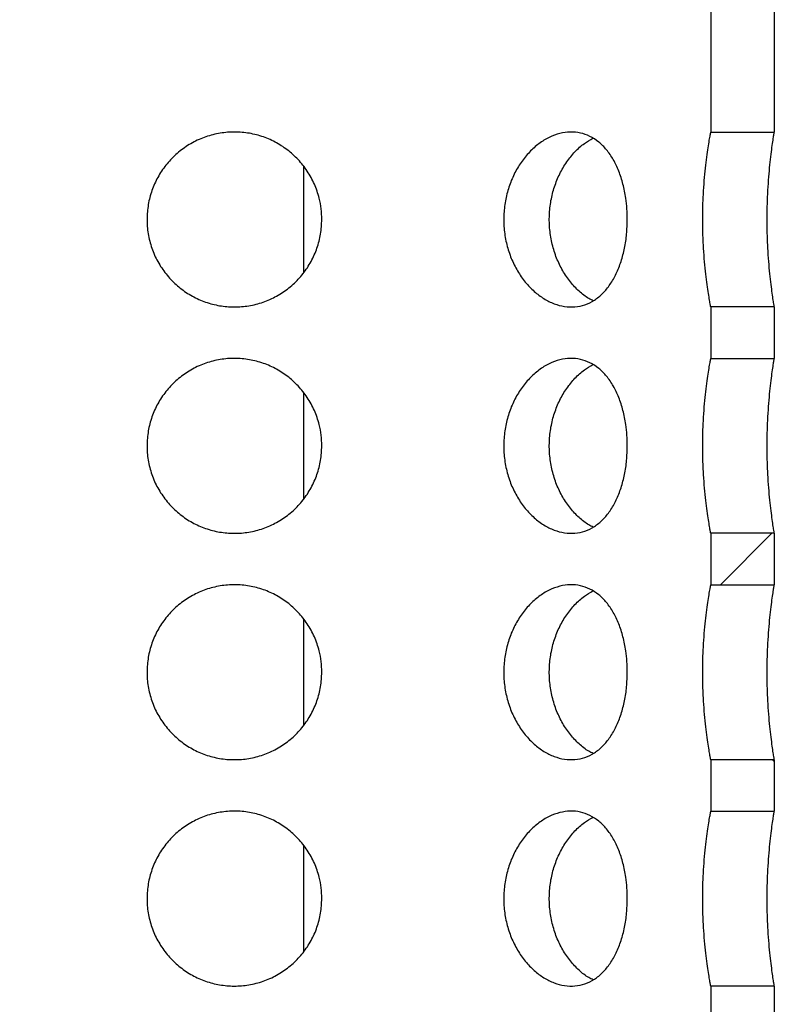
# Model space of a CAD drawing. Units: millimetres. Extents: x 500 to 20500, y 500 to 14350.
# Drawn here: x 2171 to 2396, y 8090 to 8377 of the extents above; entities that cross this region are included whole.
import ezdxf

# ---------------------------------------------------------------- set-up
doc = ezdxf.new("R2010")
doc.units = ezdxf.units.MM
doc.header["$LTSCALE"] = 50
doc.styles.add('SLDTEXTSTYLE0', font='calibri.ttf')
doc.dimstyles.new('SLDDIMSTYLE0', dxfattribs={"dimtxt": 119.0625, "dimasz": 119.0625, "dimexe": 0, "dimexo": 0.0625, "dimgap": 29.765625, "dimtad": 1, "dimdec": 0, "dimrnd": 1e-09, "dimzin": 12, "dimdsep": 46, "dimtxsty": 'SLDTEXTSTYLE0', "dimsah": 1, "dimcen": 0.09, "dimadec": 0, "dimazin": 3, "dimtfac": 1, "dimtdec": 3, "dimtofl": 0, "dimtmove": 0, "dimatfit": 3, "dimfxl": 1, "dimfrac": 2, "dimtolj": 1, "dimtzin": 12, "dimarcsym": 0})
pattern_1 = [(45, (0, 0), (-112.2532015133644, 112.2532015133644), []), (135, (0, 0), (-112.2532015133644, -112.2532015133644), [])]

# ---------------------------------------------------------------- blocks, each defined once
blk = doc.blocks.new('_D_6')
at = {"color": 7, "linetype": 'Continuous', "lineweight": 0, "transparency": 16777216}
blk.add_line((6238.100570551096, 8683.702277289723), (6238.100570551096, 7283.702277289734), dxfattribs=at)
at = {"color": 7, "linetype": 'Continuous', "lineweight": 18, "transparency": 16777216}
for points in [[(6238.100570551096, 8683.702277289723), (6219.783262858788, 8564.639777289723), (6256.417878243404, 8564.639777289723)], [(6238.100570551096, 7283.702277289734), (6256.417878243404, 7402.764777289734), (6219.783262858788, 7402.764777289734)]]:
    blk.add_solid(points, dxfattribs=at)
at = {"color": 7, "linetype": 'Continuous', "lineweight": 18, "transparency": 16777216, "char_height": 119.0625, "attachment_point": 1, "rotation": 90.00000000000041, "style": 'SLDTEXTSTYLE0'}
for s, insert in [('1400', (6079.350550178416, 7914.805873753498)), ('%%c', (6079.350550178417, 7730.688942121336))]:
    blk.add_mtext(s, dxfattribs=dict(at, insert=insert))
blk = doc.blocks.new('_D_8')
at = {"color": 7, "linetype": 'Continuous', "lineweight": 0, "transparency": 16777216}
for p, q in [((1741.050661526082, 8358.70227728967), (1087.050661526067, 8358.70227728967)), ((1137.050661526067, 7213.702277289754), (1137.050661526067, 8358.70227728967)), ((5077.676559257725, 7213.702277289754), (1087.050661526067, 7213.702277289754))]:
    blk.add_line(p, q, dxfattribs=at)
at = {"color": 7, "linetype": 'Continuous', "lineweight": 18, "transparency": 16777216}
for points in [[(1137.050661526067, 8358.70227728967), (1118.73335383376, 8239.63977728967), (1155.367969218375, 8239.63977728967)], [(1137.050661526067, 7213.702277289754), (1155.367969218375, 7332.764777289754), (1118.73335383376, 7332.764777289754)]]:
    blk.add_solid(points, dxfattribs=at)
at = {"color": 7, "linetype": 'Continuous', "lineweight": 18, "transparency": 16777216, "insert": (978.3006527949179, 7625.247419578961), "char_height": 119.0625, "attachment_point": 1, "rotation": 90, "style": 'SLDTEXTSTYLE0'}
blk.add_mtext('1145', dxfattribs=at)
blk = doc.blocks.new('_D_9')
at = {"color": 7, "linetype": 'Continuous', "lineweight": 0, "transparency": 16777216}
for p, q in [((2500.137150462751, 9683.70227728968), (1087.05066152607, 9683.70227728968)), ((1137.05066152607, 8358.70227728967), (1137.05066152607, 9683.70227728968)), ((1741.050661526082, 8358.70227728967), (1087.05066152607, 8358.70227728967))]:
    blk.add_line(p, q, dxfattribs=at)
at = {"color": 7, "linetype": 'Continuous', "lineweight": 18, "transparency": 16777216}
for points in [[(1137.05066152607, 9683.70227728968), (1118.733353833762, 9564.63977728968), (1155.367969218378, 9564.63977728968)], [(1137.05066152607, 8358.70227728967), (1155.367969218378, 8477.76477728967), (1118.733353833762, 8477.76477728967)]]:
    blk.add_solid(points, dxfattribs=at)
at = {"color": 7, "linetype": 'Continuous', "lineweight": 18, "transparency": 16777216, "insert": (978.3006527949208, 8971.703146016196), "char_height": 119.0625, "attachment_point": 1, "rotation": 90, "style": 'SLDTEXTSTYLE0'}
blk.add_mtext('H', dxfattribs=at)

msp = doc.modelspace()

# ---------------------------------------------------------------- hatches: boundary and pattern name
at = {"linetype": 'Continuous', "lineweight": 18}
h = msp.add_hatch(dxfattribs=at)
h.set_pattern_fill('ANSI37', scale=50, style=0)
h.set_pattern_definition(pattern_1)
h.paths.add_polyline_path([(1791.050661526077, 8673.702277289665), (1791.050661526077, 8655.17286552496), (2372.521249761371, 8655.172865524964), (2372.521249761373, 8344.48148340651), (2391.050661526078, 8344.48148340651), (2391.050661526077, 8673.70227728967)], flags=0)
h = msp.add_hatch(dxfattribs=at)
h.set_pattern_fill('ANSI34', scale=50, angle=90.0000000000002, style=0)
h.set_pattern_definition([(135.0000000000002, (0, 0), (-673.5192090801843, -673.519209080189), []), (135.0000000000002, (-7.838602551989858e-13, 224.5065), (-673.5192090801843, -673.519209080189), []), (135.0000000000002, (-1.567720510397972e-12, 449.013), (-673.5192090801843, -673.519209080189), []), (135.0000000000002, (-2.351582511337627e-12, 673.52), (-673.5192090801843, -673.519209080189), [])])
edge = h.paths.add_edge_path(flags=0)
edge.add_arc((2326.676559257726, 7223.202277289678), 2.000000000000002, 270.0000000000008, 360.0000000000008)
edge.add_line((2328.676559257726, 7223.202277289678), (2328.676559257726, 7231.202277289678))
edge.add_line((2328.676559257726, 7231.202277289678), (2302.378018580847, 7231.202277289678))
edge.add_arc((2921.742779158502, 7944.933524577187), 944.9999999999999, 208.5144056615465, 229.0490688752312, ccw=False)
edge.add_line((2091.374005804636, 7493.809705389157), (1963.676559257724, 7493.809705389157))
edge.add_line((1963.676559257724, 7493.809705389157), (1963.676559257723, 7666.98025710984))
edge.add_arc((1058.683268090035, 7987.272534477678), 960.0000000000001, 340.5102761311447, 359.7869154789578)
edge.add_arc((1058.683268090035, 7980.132020101662), 960.0000000000001, 0.2130845210438745, 19.48972386885689)
edge.add_line((1963.676559257719, 8300.424297469512), (1963.676559257718, 8358.702277289676))
edge.add_line((1963.676559257718, 8358.702277289676), (1953.676559257718, 8358.702277289676))
edge.add_line((1953.676559257718, 8358.702277289676), (1953.676559257719, 8298.702277289676))
edge.add_arc((1058.683268090035, 7980.132020101662), 950, 0.21532752650642806, 19.5930388994405, ccw=False)
edge.add_arc((1058.683268090035, 7987.272534477678), 950, 340.40696110055944, 359.7846724734937, ccw=False)
edge.add_line((1953.676559257724, 7668.702277289675), (1953.676559257724, 7483.809705389156))
edge.add_line((1953.676559257724, 7483.809705389156), (2085.447482401762, 7483.809705389156))
edge.add_arc((2921.742779158502, 7944.933524577187), 954.9999999999999, 208.8718478005388, 229.2312796694354)
edge.add_arc((2299.397443897114, 7223.202277289678), 2.000000000000012, 230.3356875848466, 270.0000000000008)
edge.add_line((2299.397443897114, 7221.202277289677), (2326.676559257726, 7221.202277289679))
h = msp.add_hatch(dxfattribs=at)
h.set_pattern_fill('ANSI37', scale=50, style=0)
h.set_pattern_definition(pattern_1)
h.paths.add_polyline_path([(2372.521249761373, 8293.48148340651), (2372.521249761374, 8278.481483406507), (2391.050661526079, 8278.481483406507), (2391.050661526079, 8293.48148340651)], flags=0)
h = msp.add_hatch(dxfattribs=at)
h.set_pattern_fill('ANSI37', scale=50, style=0)
h.set_pattern_definition(pattern_1)
h.paths.add_polyline_path([(2372.521249761374, 8227.48148340651), (2372.521249761374, 8212.48148340651), (2391.05066152608, 8212.48148340651), (2391.050661526079, 8227.48148340651)], flags=0)
h = msp.add_hatch(dxfattribs=at)
h.set_pattern_fill('ANSI37', scale=50, style=0)
h.set_pattern_definition(pattern_1)
h.paths.add_polyline_path([(2372.521249761374, 8161.481483406509), (2372.521249761374, 8146.481483406509), (2391.050661526081, 8146.481483406509), (2391.05066152608, 8161.481483406509)], flags=0)
h = msp.add_hatch(dxfattribs=at)
h.set_pattern_fill('ANSI37', scale=50, style=0)
h.set_pattern_definition(pattern_1)
h.paths.add_polyline_path([(2372.521249761374, 8095.481483406508), (2372.521249761375, 8080.481483406508), (2391.050661526081, 8080.481483406508), (2391.050661526081, 8095.481483406508)], flags=0)

# ---------------------------------------------------------------- linework, layer by layer
at = {"color": 7, "linetype": 'Continuous', "lineweight": 25}
for p, q in [((2391.050661526081, 8673.702277289696), (2391.050661526081, 8344.481483406535)), ((2372.521249761375, 8655.17286552499), (2372.521249761375, 8344.481483406535)), ((2372.521249761375, 8344.481483406535), (2391.050661526081, 8344.481483406535)), ((2253.676559257721, 8334.57788188844), (2253.676559257721, 8303.424381821897)), ((2372.521249761375, 8293.481483406535), (2372.521249761375, 8278.481483406535)), ((2391.050661526081, 8293.481483406535), (2372.521249761375, 8293.481483406535)), ((2391.050661526081, 8293.481483406535), (2391.050661526081, 8278.481483406535)), ((2372.521249761375, 8278.481483406535), (2391.050661526081, 8278.481483406535)), ((2253.676559257721, 8268.54938731727), (2253.676559257721, 8237.38094540421)), ((2372.521249761375, 8227.481483406535), (2372.521249761375, 8212.481483406535)), ((2391.050661526081, 8227.481483406535), (2372.521249761375, 8227.481483406535)), ((2391.050661526081, 8227.481483406535), (2391.050661526081, 8212.481483406535)), ((2372.521249761375, 8212.481483406535), (2391.050661526081, 8212.481483406535)), ((2253.676559257721, 8202.498571101762), (2253.676559257721, 8171.353743462931)), ((2372.521249761375, 8161.481483406534), (2372.521249761375, 8146.481483406534)), ((2391.050661526081, 8161.481483406534), (2372.521249761375, 8161.481483406534)), ((2391.050661526081, 8161.481483406534), (2391.050661526081, 8146.481483406534)), ((2372.521249761375, 8146.481483406534), (2391.050661526081, 8146.481483406534)), ((2253.676559257721, 8136.519121899123), (2253.676559257721, 8105.364164933882)), ((2372.521249761375, 8095.481483406535), (2372.521249761375, 8080.481483406535)), ((2391.050661526081, 8095.481483406535), (2372.521249761375, 8095.481483406535)), ((2391.050661526081, 8095.481483406535), (2391.050661526081, 8080.481483406535))]:
    msp.add_line(p, q, dxfattribs=at)
for points, knots in [([(2259.050661526082, 8318.981483406535), (2258.980507063822, 8317.561435238274), (2258.8401946975, 8314.721269233709), (2257.746864143342, 8310.581824975965), (2256.022658859286, 8306.68696390788), (2253.670179129559, 8303.118353087131), (2250.741250117079, 8299.990874157204), (2247.316906869605, 8297.369632464517), (2243.480150920399, 8295.366722455132), (2239.364312007876, 8294.025501038996), (2235.09077288615, 8293.412686058346), (2230.806482509664, 8293.507402022386), (2226.620613320164, 8294.324510904664), (2222.636035189748, 8295.802782789879), (2218.956408338594, 8297.932871107303), (2215.652434326036, 8300.647501450787), (2212.844184277149, 8303.900238736267), (2210.595745084532, 8307.593713639362), (2209.01206289603, 8311.626620193303), (2208.118806099191, 8315.853281116544), (2207.963407800194, 8320.15195699208), (2208.506489330241, 8324.385423863836), (2209.753193799753, 8328.450212908932), (2211.639322413765, 8332.258741712678), (2214.147744452512, 8335.703139085921), (2217.206977911144, 8338.71511518841), (2220.752910471939, 8341.172858398364), (2224.670854777241, 8343.01826712457), (2228.846611855742, 8344.162210249086), (2233.129517490731, 8344.600617156173), (2237.402971978699, 8344.303201361003), (2241.545248521439, 8343.3223128164), (2245.454725837923, 8341.65942490761), (2249.05338145933, 8339.379834525556), (2252.226960804023, 8336.512723342807), (2254.90734874248, 8333.139198391844), (2256.981938175094, 8329.3415975005), (2258.264210109753, 8325.610627861879), (2258.936951799154, 8322.125445298056), (2259.012758479277, 8320.02946529818), (2259.050661526082, 8318.981483406535)], [0, 0, 0, 0, 0.02653706922536739, 0.05307544036834285, 0.07959856526688748, 0.1061235047574631, 0.1329308385429321, 0.1597377371980013, 0.1867408334805339, 0.2137418204256516, 0.2404410610219322, 0.2671398181134614, 0.293517189085873, 0.3198962751112167, 0.3464189912012046, 0.3729430129397433, 0.399858047767076, 0.426771882625994, 0.4537281756180157, 0.4806824453395289, 0.5072461535066912, 0.5338102477089531, 0.5601647927154326, 0.5865213256641898, 0.6131707793129337, 0.6398207881444578, 0.6668119837466961, 0.6938013480941382, 0.7206527265844114, 0.7475027108904087, 0.7739577866540278, 0.8004139727116353, 0.8268266290139876, 0.8532410970929851, 0.8800218601660319, 0.9068023987051143, 0.9338098706074288, 0.9608151755965496, 0.9804077393846843, 1, 1, 1, 1]), ([(2348.180472413409, 8318.981483406535), (2348.140350083229, 8317.561435238274), (2348.060103454452, 8314.721269233709), (2347.427684756459, 8310.581824975965), (2346.418307831177, 8306.68696390788), (2345.015257862538, 8303.118353087131), (2343.226936725081, 8299.990874157205), (2341.080378148758, 8297.369632464517), (2338.600452298495, 8295.366722455132), (2335.858230275657, 8294.025501038994), (2332.915105481838, 8293.412686058346), (2329.874060084449, 8293.507402022386), (2326.80833062272, 8294.324510904664), (2323.809459615968, 8295.802782789879), (2320.964557848386, 8297.932871107303), (2318.351709966962, 8300.647501450787), (2316.084671938698, 8303.900238736267), (2314.239428551014, 8307.59371363936), (2312.924042489042, 8311.626620193305), (2312.175093551913, 8315.853281116544), (2312.045366245936, 8320.15195699208), (2312.500378948144, 8324.385423863836), (2313.541314910738, 8328.450212908932), (2315.099130272183, 8332.258741712678), (2317.141848817712, 8335.70313908592), (2319.588786441955, 8338.71511518841), (2322.362066093292, 8341.172858398364), (2325.352539171796, 8343.01826712457), (2328.449283375568, 8344.162210249086), (2331.535733595184, 8344.600617156173), (2334.517850321894, 8344.303201361005), (2337.322427962396, 8343.3223128164), (2339.885269592758, 8341.65942490761), (2342.176707727389, 8339.379834525556), (2344.139637497396, 8336.512723342807), (2345.756845701609, 8333.139198391844), (2346.982200001413, 8329.3415975005), (2347.727113881146, 8325.610627861879), (2348.115293968046, 8322.125445298056), (2348.158746377017, 8320.02946529818), (2348.180472413409, 8318.981483406535)], [0, 0, 0, 0, 0.02653706922536743, 0.05307544036834259, 0.0795985652668866, 0.1061235047574629, 0.1329308385429332, 0.1597377371980015, 0.1867408334805342, 0.2137418204256506, 0.2404410610219314, 0.2671398181134622, 0.2935171890858729, 0.3198962751112165, 0.3464189912012061, 0.3729430129397442, 0.3998580477670752, 0.4267718826259944, 0.4537281756180148, 0.4806824453395282, 0.5072461535066904, 0.5338102477089526, 0.560164792715432, 0.5865213256641885, 0.6131707793129322, 0.6398207881444562, 0.6668119837466957, 0.6938013480941368, 0.7206527265844106, 0.7475027108904074, 0.7739577866540287, 0.8004139727116334, 0.8268266290139876, 0.8532410970929853, 0.8800218601660319, 0.9068023987051144, 0.9338098706074281, 0.9608151755965494, 0.9804077393846835, 1, 1, 1, 1]), ([(2338.197012499393, 8295.30236775061), (2337.770937048393, 8295.502783449141), (2336.345720203893, 8296.17317135527), (2334.077717820534, 8298.007550783057), (2331.493212712218, 8300.709194814646), (2329.268517655249, 8303.98519888837), (2327.465494299895, 8307.684194088491), (2326.187497936852, 8311.72049658902), (2325.465800665222, 8315.94910901201), (2325.351598583303, 8320.25118350394), (2325.813136893803, 8324.492586526849), (2326.852985945128, 8328.565571249075), (2328.404886123757, 8332.376687850616), (2330.435426124166, 8335.820915147115), (2332.867664294244, 8338.803398720946), (2335.459173364883, 8341.159969560747), (2337.292668867304, 8342.192169192758), (2338.128246389072, 8342.662572752162)], [0, 0, 0, 0, 0.0297443653125521, 0.09949451528560221, 0.1692473120837938, 0.239801647859215, 0.310353473136218, 0.3809770258450734, 0.4515965341131679, 0.5214170820196081, 0.5912384781494672, 0.6606444915849695, 0.7300545986439944, 0.8000721208224075, 0.8700907044576389, 0.9407965347714697, 1, 1, 1, 1]), ([(2372.521249761375, 8293.481483406535), (2372.515834892926, 8293.51094200507), (2372.502213530216, 8293.585046530281), (2372.368203159454, 8294.321035466159), (2372.11311147431, 8295.786343675014), (2371.769161867682, 8297.918049527687), (2371.379369357753, 8300.621257185738), (2370.979272366638, 8303.8803504588), (2370.620336196184, 8307.557684790077), (2370.339765876221, 8311.604114009999), (2370.176049636051, 8315.812178027303), (2370.144158115006, 8320.130989969377), (2370.245804136061, 8324.345630827083), (2370.469425130063, 8328.433273426093), (2370.786076773443, 8332.223879893465), (2371.167226543219, 8335.69082944446), (2371.566780592818, 8338.687404310685), (2371.945835489742, 8341.166428221002), (2372.254837974384, 8343.001749043724), (2372.462303649262, 8344.16190015729), (2372.51965440568, 8344.472760418977), (2372.521126821289, 8344.480811202307), (2372.521249761375, 8344.481483406535)], [0, 0, 0, 0, 0.03431708482888273, 0.08632628177516365, 0.1398292487987267, 0.1921383031962497, 0.2459214674948976, 0.2989836041099502, 0.3535781406610454, 0.4066963789904306, 0.461398897088364, 0.5137548381831266, 0.5676541861693514, 0.6196267138172402, 0.6730753730437514, 0.7256312455932314, 0.7796730026576217, 0.8328747755035402, 0.887633288571406, 0.9405447146080274, 0.9950357508629907, 1, 1, 1, 1]), ([(2391.050661526081, 8293.481483406535), (2391.045728759277, 8293.511893394929), (2391.033416462943, 8293.587797406486), (2390.913155970507, 8294.336603358433), (2390.686006522616, 8295.817279022282), (2390.380613401044, 8297.968051594473), (2390.035919357975, 8300.689329198902), (2389.683650635381, 8303.963454354538), (2389.369233229137, 8307.648678329775), (2389.124771591353, 8311.69805160867), (2388.98333425507, 8315.908223350918), (2388.957959521108, 8320.230260784705), (2389.05025960133, 8324.452751454948), (2389.250156802825, 8328.548305070668), (2389.531850975655, 8332.342450519775), (2389.869559376988, 8335.805495345376), (2390.221824373521, 8338.787526745478), (2390.554385033156, 8341.24499962762), (2390.823849857115, 8343.0550230904), (2391.003168869185, 8344.189886593422), (2391.049821937368, 8344.476279765284), (2391.050618396886, 8344.481216098438), (2391.050661526081, 8344.481483406535)], [0, 0, 0, 0, 0.03489800201197017, 0.087106193984652, 0.1408167398265108, 0.1932653691053149, 0.2472013301223134, 0.30023816188145, 0.3548087037836008, 0.407878312163838, 0.4625210147887088, 0.5149963146449564, 0.5690123385054625, 0.6211984950139291, 0.6748733764459155, 0.7275203366423978, 0.7816645324164774, 0.834807049378242, 0.8895021882524965, 0.9424070870196485, 0.9968812777778291, 1, 1, 1, 1]), ([(2259.050661526082, 8252.981483406535), (2258.980507063822, 8251.561435238273), (2258.840194697499, 8248.721269233709), (2257.746864143341, 8244.581824975967), (2256.022658859287, 8240.686963907878), (2253.670179129558, 8237.118353087131), (2250.741250117076, 8233.990874157204), (2247.316906869605, 8231.369632464517), (2243.480150920396, 8229.366722455132), (2239.364312007876, 8228.025501038996), (2235.090772886152, 8227.412686058347), (2230.806482509664, 8227.507402022386), (2226.620613320161, 8228.324510904662), (2222.63603518975, 8229.802782789877), (2218.956408338593, 8231.932871107305), (2215.652434326036, 8234.647501450787), (2212.844184277149, 8237.900238736267), (2210.59574508453, 8241.59371363936), (2209.012062896032, 8245.626620193303), (2208.118806099191, 8249.853281116542), (2207.963407800194, 8254.15195699208), (2208.506489330239, 8258.385423863836), (2209.753193799753, 8262.45021290893), (2211.639322413765, 8266.258741712678), (2214.147744452513, 8269.70313908592), (2217.206977911143, 8272.715115188408), (2220.75291047194, 8275.172858398364), (2224.670854777241, 8277.01826712457), (2228.846611855742, 8278.162210249086), (2233.129517490734, 8278.600617156173), (2237.402971978699, 8278.303201361003), (2241.545248521439, 8277.3223128164), (2245.454725837923, 8275.659424907612), (2249.05338145933, 8273.379834525556), (2252.226960804024, 8270.512723342807), (2254.90734874248, 8267.139198391844), (2256.981938175094, 8263.341597500497), (2258.264210109753, 8259.610627861879), (2258.936951799152, 8256.125445298057), (2259.012758479279, 8254.02946529818), (2259.050661526082, 8252.981483406535)], [0, 0, 0, 0, 0.02653706922536739, 0.05307544036834217, 0.07959856526688681, 0.1061235047574639, 0.1329308385429331, 0.1597377371980022, 0.1867408334805347, 0.2137418204256525, 0.2404410610219304, 0.2671398181134596, 0.293517189085874, 0.3198962751112175, 0.3464189912012052, 0.3729430129397442, 0.3998580477670753, 0.4267718826259949, 0.4537281756180155, 0.480682445339529, 0.5072461535066912, 0.5338102477089531, 0.5601647927154326, 0.5865213256641895, 0.6131707793129321, 0.6398207881444561, 0.6668119837466946, 0.6938013480941364, 0.7206527265844123, 0.7475027108904068, 0.7739577866540287, 0.8004139727116334, 0.8268266290139882, 0.8532410970929859, 0.8800218601660329, 0.906802398705115, 0.9338098706074285, 0.9608151755965497, 0.9804077393846838, 1, 1, 1, 1]), ([(2348.180472413408, 8252.981483406535), (2348.140350083228, 8251.561435238273), (2348.060103454451, 8248.721269233709), (2347.427684756462, 8244.581824975967), (2346.418307831177, 8240.686963907878), (2345.015257862538, 8237.118353087131), (2343.226936725081, 8233.990874157204), (2341.080378148759, 8231.369632464517), (2338.600452298494, 8229.366722455132), (2335.858230275657, 8228.025501038996), (2332.915105481836, 8227.412686058347), (2329.874060084447, 8227.507402022386), (2326.808330622719, 8228.324510904662), (2323.809459615969, 8229.802782789877), (2320.964557848386, 8231.932871107305), (2318.351709966962, 8234.647501450787), (2316.084671938696, 8237.900238736267), (2314.239428551014, 8241.59371363936), (2312.924042489042, 8245.626620193303), (2312.175093551912, 8249.853281116542), (2312.045366245935, 8254.15195699208), (2312.500378948146, 8258.385423863836), (2313.541314910738, 8262.45021290893), (2315.099130272183, 8266.258741712678), (2317.141848817712, 8269.70313908592), (2319.588786441955, 8272.715115188408), (2322.362066093289, 8275.172858398364), (2325.352539171796, 8277.01826712457), (2328.449283375569, 8278.162210249086), (2331.535733595182, 8278.600617156173), (2334.517850321893, 8278.303201361003), (2337.322427962396, 8277.3223128164), (2339.88526959276, 8275.659424907612), (2342.176707727386, 8273.379834525556), (2344.139637497396, 8270.512723342807), (2345.756845701608, 8267.139198391844), (2346.982200001414, 8263.341597500497), (2347.727113881144, 8259.610627861879), (2348.115293968045, 8256.125445298057), (2348.158746377019, 8254.02946529818), (2348.180472413408, 8252.981483406535)], [0, 0, 0, 0, 0.02653706922536769, 0.05307544036834295, 0.07959856526688756, 0.1061235047574642, 0.1329308385429337, 0.1597377371980016, 0.1867408334805344, 0.2137418204256525, 0.240441061021933, 0.2671398181134616, 0.2935171890858747, 0.3198962751112163, 0.3464189912012055, 0.3729430129397452, 0.3998580477670763, 0.4267718826259947, 0.4537281756180155, 0.4806824453395292, 0.5072461535066918, 0.5338102477089536, 0.560164792715433, 0.5865213256641902, 0.613170779312934, 0.639820788144458, 0.666811983746696, 0.6938013480941392, 0.7206527265844127, 0.7475027108904093, 0.7739577866540288, 0.8004139727116335, 0.8268266290139894, 0.8532410970929871, 0.8800218601660338, 0.9068023987051147, 0.933809870607429, 0.96081517559655, 0.9804077393846838, 1, 1, 1, 1]), ([(2338.197012499393, 8229.302367750608), (2337.770937048392, 8229.50278344914), (2336.345720203894, 8230.173171355269), (2334.077717820536, 8232.007550783057), (2331.493212712217, 8234.709194814648), (2329.26851765525, 8237.98519888837), (2327.465494299895, 8241.684194088493), (2326.187497936853, 8245.72049658902), (2325.465800665222, 8249.949109012012), (2325.351598583303, 8254.25118350394), (2325.813136893806, 8258.492586526847), (2326.852985945127, 8262.565571249073), (2328.404886123758, 8266.376687850618), (2330.435426124166, 8269.820915147115), (2332.867664294244, 8272.803398720946), (2335.459173364883, 8275.159969560747), (2337.292668867302, 8276.192169192758), (2338.128246389072, 8276.662572752162)], [0, 0, 0, 0, 0.02974436531255881, 0.09949451528560324, 0.1692473120837957, 0.2398016478592166, 0.3103534731362203, 0.3809770258450739, 0.4515965341131681, 0.521417082019609, 0.591238478149467, 0.660644491584969, 0.7300545986439928, 0.8000721208224048, 0.8700907044576397, 0.9407965347714657, 1, 1, 1, 1]), ([(2372.521249761375, 8227.481483406535), (2372.515834892926, 8227.51094200507), (2372.502213530217, 8227.585046530281), (2372.368203159454, 8228.321035466159), (2372.113111474308, 8229.786343675014), (2371.769161867683, 8231.918049527689), (2371.379369357753, 8234.621257185738), (2370.979272366638, 8237.8803504588), (2370.620336196187, 8241.557684790077), (2370.339765876221, 8245.604114009999), (2370.176049636051, 8249.812178027301), (2370.144158115006, 8254.130989969377), (2370.245804136059, 8258.345630827083), (2370.469425130062, 8262.433273426093), (2370.786076773446, 8266.223879893465), (2371.167226543218, 8269.69082944446), (2371.566780592821, 8272.687404310684), (2371.94583548974, 8275.166428221002), (2372.254837974387, 8277.001749043724), (2372.462303649259, 8278.161900157293), (2372.51965440568, 8278.472760418977), (2372.521126821289, 8278.480811202307), (2372.521249761375, 8278.481483406535)], [0, 0, 0, 0, 0.03431708482888545, 0.08632628177516621, 0.1398292487987287, 0.1921383031962521, 0.2459214674948994, 0.298983604109952, 0.3535781406610472, 0.406696378990431, 0.4613988970883642, 0.5137548381831265, 0.567654186169351, 0.6196267138172384, 0.6730753730437498, 0.7256312455932296, 0.7796730026576195, 0.8328747755035386, 0.8876332885714038, 0.9405447146080247, 0.9950357508629871, 1, 1, 1, 1]), ([(2391.050661526081, 8227.481483406535), (2391.045728759277, 8227.511893394927), (2391.033416462944, 8227.587797406486), (2390.913155970509, 8228.336603358433), (2390.686006522616, 8229.817279022282), (2390.380613401044, 8231.968051594473), (2390.035919357976, 8234.689329198902), (2389.683650635381, 8237.963454354538), (2389.369233229137, 8241.648678329775), (2389.124771591351, 8245.69805160867), (2388.98333425507, 8249.908223350918), (2388.957959521107, 8254.230260784707), (2389.050259601329, 8258.45275145495), (2389.250156802826, 8262.548305070668), (2389.531850975655, 8266.342450519773), (2389.869559376988, 8269.805495345376), (2390.22182437352, 8272.787526745478), (2390.554385033156, 8275.24499962762), (2390.823849857115, 8277.055023090397), (2391.003168869188, 8278.189886593422), (2391.049821937365, 8278.476279765284), (2391.050618396886, 8278.481216098438), (2391.050661526081, 8278.481483406535)], [0, 0, 0, 0, 0.03489800201197309, 0.08710619398465456, 0.1408167398265128, 0.1932653691053165, 0.2472013301223154, 0.300238161881451, 0.3548087037836013, 0.4078783121638387, 0.4625210147887092, 0.5149963146449565, 0.5690123385054625, 0.6211984950139284, 0.674873376445915, 0.7275203366423961, 0.7816645324164753, 0.8348070493782392, 0.8895021882524934, 0.9424070870196456, 0.9968812777778258, 1, 1, 1, 1]), ([(2259.050661526082, 8186.981483406535), (2258.980507063822, 8185.561435238274), (2258.840194697499, 8182.721269233709), (2257.746864143341, 8178.581824975965), (2256.022658859287, 8174.686963907879), (2253.670179129559, 8171.118353087131), (2250.741250117077, 8167.990874157205), (2247.316906869602, 8165.369632464517), (2243.480150920398, 8163.366722455132), (2239.364312007876, 8162.025501038996), (2235.09077288615, 8161.412686058346), (2230.806482509666, 8161.507402022385), (2226.620613320161, 8162.324510904663), (2222.636035189748, 8163.802782789878), (2218.956408338592, 8165.932871107304), (2215.652434326036, 8168.647501450788), (2212.844184277148, 8171.900238736267), (2210.595745084532, 8175.593713639362), (2209.01206289603, 8179.626620193305), (2208.118806099192, 8183.853281116543), (2207.963407800193, 8188.151956992079), (2208.506489330239, 8192.385423863834), (2209.753193799751, 8196.450212908932), (2211.639322413765, 8200.258741712678), (2214.147744452512, 8203.703139085921), (2217.206977911143, 8206.71511518841), (2220.752910471942, 8209.172858398364), (2224.670854777241, 8211.01826712457), (2228.846611855742, 8212.162210249086), (2233.129517490731, 8212.600617156173), (2237.402971978699, 8212.303201361005), (2241.545248521439, 8211.3223128164), (2245.454725837923, 8209.65942490761), (2249.053381459329, 8207.379834525556), (2252.226960804024, 8204.512723342807), (2254.90734874248, 8201.139198391844), (2256.981938175095, 8197.3415975005), (2258.264210109752, 8193.610627861879), (2258.936951799154, 8190.125445298057), (2259.012758479277, 8188.029465298178), (2259.050661526082, 8186.981483406535)], [0, 0, 0, 0, 0.02653706922536772, 0.05307544036834285, 0.07959856526688779, 0.1061235047574631, 0.1329308385429339, 0.159737737198001, 0.1867408334805335, 0.2137418204256513, 0.2404410610219319, 0.267139818113461, 0.2935171890858727, 0.3198962751112163, 0.3464189912012063, 0.3729430129397431, 0.3998580477670759, 0.4267718826259939, 0.4537281756180159, 0.4806824453395288, 0.5072461535066914, 0.533810247708953, 0.5601647927154324, 0.5865213256641896, 0.6131707793129338, 0.6398207881444575, 0.6668119837466963, 0.6938013480941381, 0.7206527265844113, 0.7475027108904084, 0.7739577866540276, 0.8004139727116351, 0.8268266290139874, 0.853241097092985, 0.8800218601660318, 0.9068023987051141, 0.9338098706074285, 0.9608151755965495, 0.9804077393846838, 0.9999999999999999, 0.9999999999999999, 0.9999999999999999, 0.9999999999999999]), ([(2348.180472413408, 8186.981483406535), (2348.140350083228, 8185.561435238274), (2348.060103454452, 8182.721269233709), (2347.427684756459, 8178.581824975965), (2346.418307831177, 8174.686963907879), (2345.01525786254, 8171.118353087132), (2343.226936725079, 8167.990874157205), (2341.080378148758, 8165.369632464518), (2338.600452298496, 8163.366722455132), (2335.858230275656, 8162.025501038996), (2332.915105481839, 8161.412686058346), (2329.874060084447, 8161.507402022385), (2326.80833062272, 8162.324510904663), (2323.809459615966, 8163.802782789878), (2320.964557848385, 8165.932871107304), (2318.351709966963, 8168.647501450788), (2316.084671938695, 8171.900238736267), (2314.239428551014, 8175.59371363936), (2312.924042489042, 8179.626620193305), (2312.175093551913, 8183.853281116543), (2312.045366245934, 8188.151956992079), (2312.500378948144, 8192.385423863834), (2313.541314910738, 8196.450212908932), (2315.099130272183, 8200.258741712678), (2317.141848817714, 8203.70313908592), (2319.588786441953, 8206.71511518841), (2322.362066093292, 8209.172858398364), (2325.352539171794, 8211.01826712457), (2328.449283375569, 8212.162210249086), (2331.535733595182, 8212.600617156173), (2334.517850321894, 8212.303201361005), (2337.322427962396, 8211.3223128164), (2339.88526959276, 8209.65942490761), (2342.176707727388, 8207.379834525556), (2344.139637497394, 8204.512723342807), (2345.756845701609, 8201.139198391844), (2346.982200001414, 8197.3415975005), (2347.727113881143, 8193.610627861879), (2348.115293968045, 8190.125445298057), (2348.158746377019, 8188.029465298178), (2348.180472413408, 8186.981483406535)], [0, 0, 0, 0, 0.02653706922536763, 0.05307544036834244, 0.07959856526688738, 0.1061235047574633, 0.1329308385429327, 0.1597377371980024, 0.1867408334805334, 0.2137418204256515, 0.2404410610219321, 0.2671398181134608, 0.2935171890858737, 0.3198962751112173, 0.3464189912012047, 0.3729430129397443, 0.3998580477670756, 0.4267718826259954, 0.4537281756180154, 0.4806824453395289, 0.5072461535066914, 0.5338102477089532, 0.5601647927154326, 0.5865213256641891, 0.6131707793129342, 0.6398207881444563, 0.6668119837466958, 0.6938013480941371, 0.7206527265844127, 0.7475027108904077, 0.7739577866540289, 0.8004139727116337, 0.8268266290139877, 0.8532410970929858, 0.880021860166032, 0.906802398705114, 0.9338098706074279, 0.9608151755965494, 0.9804077393846838, 1, 1, 1, 1]), ([(2338.197012499393, 8163.302367750609), (2337.770937048393, 8163.50278344914), (2336.345720203894, 8164.173171355268), (2334.077717820534, 8166.007550783057), (2331.493212712217, 8168.709194814647), (2329.268517655247, 8171.985198888369), (2327.465494299895, 8175.684194088492), (2326.187497936852, 8179.720496589019), (2325.465800665222, 8183.949109012011), (2325.351598583304, 8188.25118350394), (2325.813136893803, 8192.492586526847), (2326.852985945127, 8196.565571249075), (2328.404886123758, 8200.376687850618), (2330.435426124168, 8203.820915147115), (2332.867664294244, 8206.803398720946), (2335.459173364882, 8209.159969560747), (2337.292668867304, 8210.19216919276), (2338.128246389072, 8210.662572752162)], [0, 0, 0, 0, 0.02974436531255945, 0.09949451528560939, 0.1692473120838016, 0.2398016478592226, 0.3103534731362233, 0.380977025845077, 0.4515965341131715, 0.5214170820196122, 0.5912384781494703, 0.6606444915849726, 0.7300545986439974, 0.8000721208224102, 0.8700907044576411, 0.9407965347714715, 1, 1, 1, 1]), ([(2372.521249761375, 8161.481483406534), (2372.515834892926, 8161.510942005069), (2372.502213530216, 8161.585046530281), (2372.368203159454, 8162.321035466158), (2372.11311147431, 8163.786343675016), (2371.769161867679, 8165.918049527687), (2371.379369357754, 8168.621257185738), (2370.979272366637, 8171.880350458799), (2370.620336196186, 8175.557684790078), (2370.339765876221, 8179.604114009999), (2370.176049636051, 8183.812178027302), (2370.144158115007, 8188.130989969378), (2370.245804136061, 8192.345630827083), (2370.469425130062, 8196.433273426093), (2370.786076773446, 8200.223879893465), (2371.167226543218, 8203.69082944446), (2371.566780592821, 8206.687404310685), (2371.94583548974, 8209.166428221002), (2372.254837974386, 8211.001749043724), (2372.462303649263, 8212.16190015729), (2372.519654405676, 8212.472760418977), (2372.521126821289, 8212.480811202306), (2372.521249761375, 8212.481483406535)], [0, 0, 0, 0, 0.03431708482888875, 0.08632628177516906, 0.1398292487987313, 0.1921383031962536, 0.2459214674949007, 0.2989836041099527, 0.3535781406610475, 0.4066963789904317, 0.4613988970883643, 0.5137548381831263, 0.5676541861693503, 0.619626713817238, 0.673075373043749, 0.7256312455932276, 0.7796730026576175, 0.8328747755035356, 0.8876332885714008, 0.9405447146080212, 0.9950357508629841, 1, 1, 1, 1]), ([(2391.050661526081, 8161.481483406534), (2391.045728759277, 8161.511893394928), (2391.033416462943, 8161.587797406486), (2390.913155970509, 8162.336603358433), (2390.686006522616, 8163.817279022282), (2390.380613401044, 8165.968051594473), (2390.035919357975, 8168.689329198901), (2389.683650635381, 8171.963454354537), (2389.369233229137, 8175.648678329775), (2389.124771591353, 8179.69805160867), (2388.983334255068, 8183.908223350918), (2388.957959521107, 8188.230260784705), (2389.050259601329, 8192.452751454948), (2389.250156802825, 8196.548305070668), (2389.531850975655, 8200.342450519775), (2389.869559376988, 8203.805495345376), (2390.22182437352, 8206.787526745478), (2390.554385033157, 8209.24499962762), (2390.823849857115, 8211.055023090397), (2391.003168869185, 8212.189886593422), (2391.049821937368, 8212.476279765284), (2391.050618396886, 8212.481216098438), (2391.050661526081, 8212.481483406535)], [0, 0, 0, 0, 0.03489800201197609, 0.08710619398465723, 0.1408167398265153, 0.1932653691053181, 0.2472013301223166, 0.3002381618814517, 0.3548087037836018, 0.4078783121638387, 0.4625210147887087, 0.5149963146449563, 0.5690123385054617, 0.6211984950139275, 0.6748733764459136, 0.7275203366423952, 0.7816645324164739, 0.8348070493782377, 0.8895021882524912, 0.9424070870196425, 0.9968812777778222, 1, 1, 1, 1]), ([(2259.050661526082, 8120.981483406535), (2258.980507063822, 8119.561435238274), (2258.840194697499, 8116.721269233708), (2257.746864143341, 8112.581824975966), (2256.022658859286, 8108.68696390788), (2253.670179129556, 8105.118353087132), (2250.741250117079, 8101.990874157204), (2247.316906869602, 8099.369632464518), (2243.480150920399, 8097.366722455132), (2239.364312007875, 8096.025501038995), (2235.09077288615, 8095.412686058346), (2230.806482509664, 8095.507402022386), (2226.620613320164, 8096.324510904662), (2222.636035189747, 8097.802782789879), (2218.956408338592, 8099.932871107304), (2215.652434326036, 8102.647501450788), (2212.844184277149, 8105.900238736267), (2210.59574508453, 8109.593713639361), (2209.01206289603, 8113.626620193304), (2208.118806099192, 8117.853281116544), (2207.963407800193, 8122.151956992079), (2208.506489330241, 8126.385423863836), (2209.753193799751, 8130.450212908931), (2211.639322413765, 8134.258741712679), (2214.147744452512, 8137.703139085919), (2217.206977911143, 8140.71511518841), (2220.752910471939, 8143.172858398365), (2224.670854777241, 8145.018267124569), (2228.846611855741, 8146.162210249085), (2233.129517490733, 8146.600617156173), (2237.402971978699, 8146.303201361004), (2241.545248521439, 8145.322312816401), (2245.454725837921, 8143.659424907611), (2249.05338145933, 8141.379834525557), (2252.226960804023, 8138.512723342807), (2254.90734874248, 8135.139198391843), (2256.981938175091, 8131.341597500499), (2258.264210109755, 8127.61062786188), (2258.936951799151, 8124.125445298057), (2259.012758479277, 8122.029465298179), (2259.050661526082, 8120.981483406535)], [0, 0, 0, 0, 0.02653706922536778, 0.05307544036834312, 0.07959856526688686, 0.1061235047574637, 0.1329308385429327, 0.1597377371980021, 0.1867408334805346, 0.2137418204256524, 0.2404410610219303, 0.2671398181134595, 0.2935171890858739, 0.3198962751112176, 0.3464189912012054, 0.3729430129397444, 0.3998580477670753, 0.426771882625995, 0.4537281756180156, 0.4806824453395289, 0.5072461535066912, 0.533810247708953, 0.5601647927154325, 0.5865213256641897, 0.6131707793129324, 0.6398207881444562, 0.6668119837466948, 0.6938013480941368, 0.7206527265844128, 0.7475027108904073, 0.7739577866540293, 0.8004139727116342, 0.826826629013989, 0.8532410970929865, 0.8800218601660333, 0.9068023987051144, 0.9338098706074287, 0.96081517559655, 0.9804077393846838, 1, 1, 1, 1]), ([(2348.180472413408, 8120.981483406535), (2348.140350083228, 8119.561435238274), (2348.060103454452, 8116.721269233708), (2347.427684756461, 8112.581824975966), (2346.418307831177, 8108.68696390788), (2345.015257862537, 8105.118353087132), (2343.226936725081, 8101.990874157204), (2341.080378148758, 8099.369632464518), (2338.600452298496, 8097.366722455132), (2335.858230275656, 8096.025501038995), (2332.915105481836, 8095.412686058346), (2329.874060084449, 8095.507402022386), (2326.80833062272, 8096.324510904662), (2323.809459615966, 8097.802782789879), (2320.964557848385, 8099.932871107304), (2318.351709966962, 8102.647501450788), (2316.084671938695, 8105.900238736266), (2314.239428551014, 8109.593713639361), (2312.924042489044, 8113.626620193304), (2312.175093551912, 8117.853281116544), (2312.045366245935, 8122.151956992079), (2312.500378948144, 8126.385423863836), (2313.541314910738, 8130.450212908931), (2315.099130272183, 8134.258741712679), (2317.141848817711, 8137.703139085919), (2319.588786441955, 8140.715115188408), (2322.362066093289, 8143.172858398365), (2325.352539171796, 8145.018267124569), (2328.449283375567, 8146.162210249085), (2331.535733595184, 8146.600617156173), (2334.517850321894, 8146.303201361004), (2337.322427962395, 8145.322312816401), (2339.885269592758, 8143.659424907611), (2342.176707727388, 8141.379834525557), (2344.139637497394, 8138.512723342806), (2345.756845701609, 8135.139198391844), (2346.982200001414, 8131.341597500499), (2347.727113881144, 8127.61062786188), (2348.115293968045, 8124.125445298057), (2348.158746377019, 8122.029465298179), (2348.180472413408, 8120.981483406535)], [0, 0, 0, 0, 0.02653706922536732, 0.05307544036834248, 0.07959856526688722, 0.1061235047574624, 0.1329308385429328, 0.1597377371980009, 0.1867408334805337, 0.213741820425652, 0.2404410610219306, 0.267139818113461, 0.293517189085872, 0.3198962751112159, 0.346418991201205, 0.3729430129397427, 0.3998580477670756, 0.4267718826259942, 0.4537281756180153, 0.4806824453395284, 0.5072461535066909, 0.5338102477089528, 0.5601647927154318, 0.586521325664189, 0.6131707793129325, 0.6398207881444565, 0.6668119837466943, 0.6938013480941374, 0.7206527265844112, 0.7475027108904079, 0.7739577866540273, 0.8004139727116318, 0.8268266290139874, 0.8532410970929849, 0.8800218601660318, 0.9068023987051144, 0.9338098706074284, 0.9608151755965488, 0.9804077393846833, 1, 1, 1, 1]), ([(2338.197012499393, 8097.302367750608), (2337.770937048392, 8097.502783449139), (2336.345720203893, 8098.173171355269), (2334.077717820538, 8100.007550783057), (2331.493212712214, 8102.709194814647), (2329.268517655252, 8105.98519888837), (2327.465494299892, 8109.684194088492), (2326.187497936853, 8113.72049658902), (2325.465800665219, 8117.949109012011), (2325.351598583303, 8122.251183503941), (2325.813136893803, 8126.492586526847), (2326.852985945127, 8130.565571249073), (2328.404886123757, 8134.376687850617), (2330.435426124166, 8137.820915147115), (2332.867664294243, 8140.803398720946), (2335.459173364882, 8143.159969560747), (2337.292668867301, 8144.192169192758), (2338.128246389072, 8144.662572752162)], [0, 0, 0, 0, 0.02974436531255184, 0.09949451528560203, 0.1692473120837947, 0.2398016478592156, 0.3103534731362186, 0.3809770258450733, 0.4515965341131668, 0.5214170820196085, 0.5912384781494672, 0.6606444915849686, 0.7300545986439927, 0.800072120822405, 0.87009070445764, 0.9407965347714657, 1, 1, 1, 1]), ([(2372.521249761375, 8095.481483406535), (2372.515834892926, 8095.51094200507), (2372.502213530217, 8095.585046530281), (2372.368203159453, 8096.321035466159), (2372.11311147431, 8097.786343675015), (2371.769161867682, 8099.918049527688), (2371.379369357753, 8102.621257185738), (2370.979272366637, 8105.8803504588), (2370.620336196188, 8109.557684790078), (2370.33976587622, 8113.60411401), (2370.176049636051, 8117.812178027303), (2370.144158115006, 8122.130989969377), (2370.245804136059, 8126.345630827083), (2370.469425130063, 8130.433273426093), (2370.786076773444, 8134.223879893465), (2371.167226543219, 8137.69082944446), (2371.56678059282, 8140.687404310685), (2371.945835489742, 8143.166428221002), (2372.254837974386, 8145.001749043723), (2372.462303649262, 8146.161900157292), (2372.519654405678, 8146.472760418978), (2372.521126821289, 8146.480811202307), (2372.521249761375, 8146.481483406534)], [0, 0, 0, 0, 0.0343170848288912, 0.0863262817751713, 0.1398292487987332, 0.1921383031962552, 0.2459214674949019, 0.2989836041099536, 0.3535781406610492, 0.4066963789904324, 0.4613988970883642, 0.5137548381831248, 0.5676541861693494, 0.619626713817237, 0.6730753730437476, 0.7256312455932259, 0.7796730026576157, 0.8328747755035336, 0.8876332885713982, 0.9405447146080185, 0.9950357508629806, 1, 1, 1, 1]), ([(2391.050661526081, 8095.481483406535), (2391.045728759277, 8095.511893394929), (2391.033416462943, 8095.587797406485), (2390.913155970507, 8096.336603358433), (2390.686006522616, 8097.817279022282), (2390.380613401044, 8099.968051594474), (2390.035919357975, 8102.689329198902), (2389.683650635381, 8105.963454354538), (2389.369233229137, 8109.648678329776), (2389.124771591353, 8113.69805160867), (2388.983334255068, 8117.908223350917), (2388.957959521108, 8122.230260784706), (2389.050259601328, 8126.452751454949), (2389.250156802826, 8130.548305070669), (2389.531850975655, 8134.342450519773), (2389.869559376986, 8137.805495345375), (2390.22182437352, 8140.787526745478), (2390.554385033156, 8143.24499962762), (2390.823849857115, 8145.055023090397), (2391.003168869184, 8146.189886593422), (2391.049821937373, 8146.476279765283), (2391.050618396886, 8146.481216098439), (2391.050661526081, 8146.481483406534)], [0, 0, 0, 0, 0.03489800201197861, 0.0871061939846596, 0.1408167398265172, 0.1932653691053198, 0.2472013301223178, 0.3002381618814527, 0.3548087037836026, 0.4078783121638396, 0.4625210147887084, 0.5149963146449558, 0.5690123385054608, 0.6211984950139272, 0.6748733764459132, 0.7275203366423936, 0.7816645324164723, 0.8348070493782356, 0.8895021882524875, 0.9424070870196393, 0.9968812777778185, 1, 1, 1, 1])]:
    msp.add_open_spline(points, degree=3, knots=knots, dxfattribs=at)

# ---------------------------------------------------------------- dimensions: what is measured, and where the dimension line sits
at = {"color": 7, "linetype": 'Continuous', "lineweight": 18}
for base, p1, p2, picture, middle in [((1137.050661526069, 9683.70227728968), (1791.050661526082, 8358.70227728967), (2550.137150462751, 9683.70227728968), '_D_9', (1137.050661526069, 9021.202277289674)), ((1137.050661526067, 8358.70227728967), (5127.676559257725, 7213.702277289754), (1791.050661526082, 8358.70227728967), '_D_8', (1137.050661526067, 7786.202277289711))]:
    dim = msp.add_linear_dim(base=base, p1=p1, p2=p2, angle=90.0000000000002, dimstyle='SLDDIMSTYLE0', dxfattribs=at)
    dim.commit()
    dim.dimension.update_dxf_attribs({"geometry": picture, "text_midpoint": middle, "dimtype": 160})
dim = msp.add_linear_dim(base=(6238.100570551096, 7283.702277289678), p1=(8863.676559257714, 8683.702277289723), p2=(2253.676559257725, 7283.702277289677), angle=90.0000000000002, text='%%c<>', dimstyle='SLDDIMSTYLE0', dxfattribs=at)
dim.commit()
dim.dimension.update_dxf_attribs({"geometry": '_D_6', "text_midpoint": (6238.100570551096, 7983.702277289704), "dimtype": 160})

doc.saveas('drawing.dxf')
